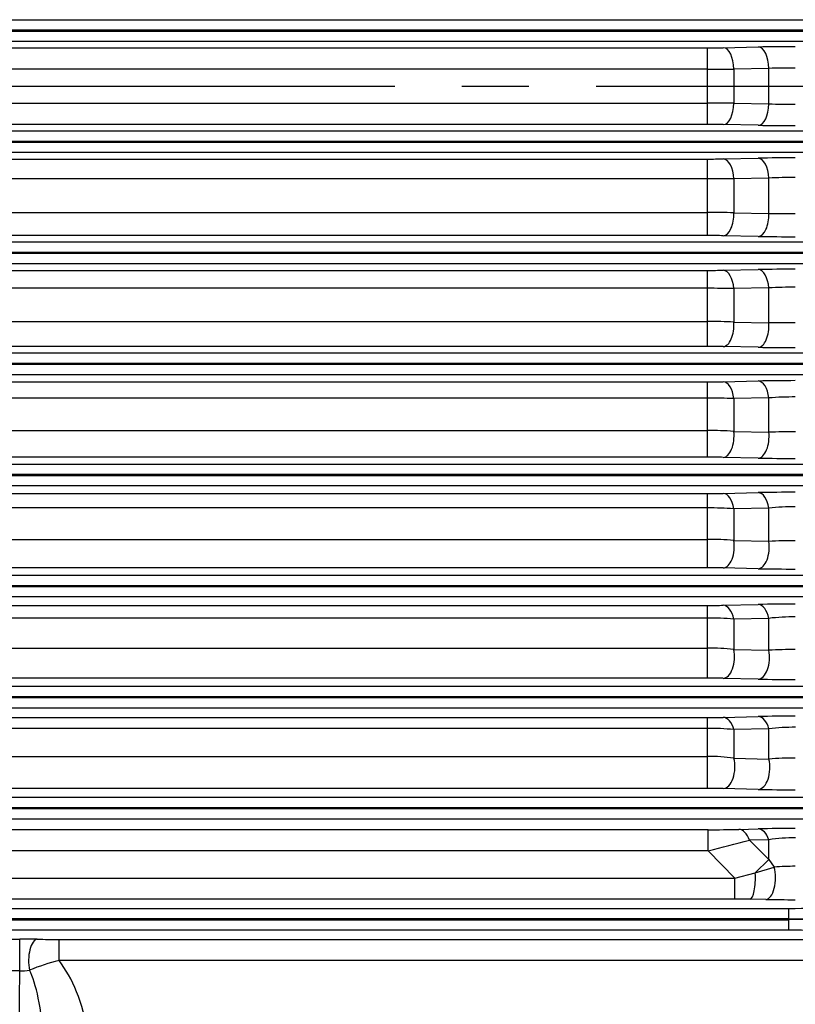
# Model space of a CAD drawing. Units: millimetres. Extents: x 3580 to 6995, y -117 to 2298.
# Drawn here: x 4589 to 4735, y 1043 to 1230 of the extents above; entities that cross this region are included whole.
import ezdxf

# ---------------------------------------------------------------- set-up
doc = ezdxf.new("R2010")
doc.units = ezdxf.units.MM
doc.header["$LTSCALE"] = 4
doc.linetypes.add('CENTER2', pattern=[1.125, 0.75, -0.125, 0.125, -0.125])
doc.layers.get('0').update_dxf_attribs({"linetype": 'CONTINUOUS', "lineweight": 25})
doc.layers.get('DEFPOINTS').update_dxf_attribs({"linetype": 'CONTINUOUS'})
doc.layers.add('CENTER LINE', color=1, linetype='CENTER2', lineweight=9)
doc.layers.add('OUTLINE', color=3, linetype='CONTINUOUS', lineweight=20)
doc.styles.get("Standard").update_dxf_attribs({"font": 'romans.shx', "width": 0.8, "bigfont": 'whgtxt.shx'})
doc.dimstyles.get("Standard").update_dxf_attribs({"dimscale": 10, "dimtxt": 3, "dimasz": 3, "dimexe": 1, "dimexo": 1, "dimgap": 1, "dimtad": 1, "dimdec": 1, "dimdsep": 46, "dimtxsty": 'Standard', "dimblk": 'OPEN', "dimcen": 0, "dimclrd": 2, "dimclre": 2, "dimclrt": 7, "dimadec": 1, "dimazin": 2, "dimtfac": 1, "dimtdec": 1, "dimtmove": 0, "dimatfit": 3, "dimldrblk": 'OPEN', "dimfxl": 0, "dimtolj": 1, "dimtzin": 0, "dimlwd": 9, "dimlwe": 9, "dimarcsym": 0})

# ---------------------------------------------------------------- blocks, each defined once
blk = doc.blocks.new('_OPEN')
at = {"color": 0, "linetype": 'ByBlock'}
for p, q in [((-1, 0.1667), (0, 0)), ((0, 0), (-1, -0.1667)), ((0, 0), (-1, 0))]:
    blk.add_line(p, q, dxfattribs=at)
blk = doc.blocks.new('*D16')
at = {"color": 2, "lineweight": 9, "transparency": 16777216}
for p, q in [((4866.78, 1154.73), (4866.78, 790.02)), ((4676.78, 860.02), (4676.78, 790.02)), ((4706.78, 800.02), (4836.78, 800.02))]:
    blk.add_line(p, q, dxfattribs=at)
at = {"layer": 'DEFPOINTS', "color": 0, "transparency": 16777216}
for p in [(4866.78, 1164.73), (4676.78, 870.02), (4866.78, 800.02)]:
    blk.add_point(p, dxfattribs=at)
at = {"color": 2, "lineweight": 9, "transparency": 16777216, "xscale": 30, "yscale": 30, "zscale": 30, "rotation": 180}
blk.add_blockref('_OPEN', (4676.78, 800.02), dxfattribs=at)
at = {"color": 2, "lineweight": 9, "transparency": 16777216, "xscale": 30, "yscale": 30, "zscale": 30}
blk.add_blockref('_OPEN', (4866.78, 800.02), dxfattribs=at)
at = {"color": 7, "transparency": 16777216, "insert": (4771.78, 825.02), "char_height": 30, "attachment_point": 5}
blk.add_mtext('\\A1;190', dxfattribs=at)

msp = doc.modelspace()

# ---------------------------------------------------------------- linework, layer by layer
at = {"layer": 'CENTER LINE', "color": 1, "linetype": 'CENTER2', "lineweight": -3, "ltscale": 25.4}
msp.add_line((3897.69, 1216.93), (5055.54, 1216.93), dxfattribs=at)
at = {"layer": 'OUTLINE', "color": 3, "linetype": 'Continuous', "lineweight": -3, "ltscale": 25.4}
for p, q in [((4242.01, 1229.5), (4743.55, 1229.5)), ((4743.55, 1227.5), (4242.01, 1227.5)), ((4242.01, 1227.36), (4743.55, 1227.36)), ((4743.55, 1225.37), (4242.01, 1225.37)), ((4266.72, 1224.17), (4718.84, 1224.17)), ((4718.84, 1220.13), (4718.84, 1224.17)), ((4721.84, 1224.2), (4728.46, 1224.34)), ((4718.84, 1220.13), (4266.72, 1220.13)), ((4718.84, 1213.74), (4718.84, 1220.13)), ((4730.46, 1220.29), (4723.84, 1220.16)), ((4723.84, 1220.16), (4723.84, 1213.71)), ((4730.46, 1213.57), (4730.46, 1220.29)), ((4266.72, 1213.74), (4718.84, 1213.74)), ((4718.84, 1209.69), (4718.84, 1213.74)), ((4723.84, 1213.71), (4730.46, 1213.57)), ((4242.01, 1208.5), (4743.55, 1208.5)), ((4718.84, 1209.69), (4266.72, 1209.69)), ((4728.46, 1209.53), (4721.84, 1209.66)), ((4743.55, 1206.5), (4242.01, 1206.5)), ((4242.01, 1206.36), (4743.55, 1206.36)), ((4743.55, 1204.37), (4242.01, 1204.37)), ((4266.72, 1203.15), (4718.84, 1203.15)), ((4718.84, 1199.44), (4718.84, 1203.15)), ((4721.84, 1203.18), (4728.46, 1203.32)), ((4718.84, 1199.44), (4266.72, 1199.44)), ((4718.84, 1193.08), (4718.84, 1199.44)), ((4730.46, 1199.56), (4723.84, 1199.43)), ((4723.84, 1199.43), (4723.84, 1193)), ((4730.46, 1192.86), (4730.46, 1199.56)), ((4266.72, 1193.08), (4718.84, 1193.08)), ((4718.84, 1188.7), (4718.84, 1193.08)), ((4723.84, 1193), (4730.46, 1192.86)), ((4718.84, 1188.7), (4266.72, 1188.7)), ((4728.46, 1188.54), (4721.84, 1188.67)), ((4242.29, 1187.5), (4743.28, 1187.5)), ((4743.28, 1185.5), (4242.29, 1185.5)), ((4242.29, 1185.36), (4743.28, 1185.36)), ((4743.28, 1183.37), (4242.29, 1183.37)), ((4266.72, 1182.11), (4718.84, 1182.11)), ((4718.84, 1178.72), (4718.84, 1182.11)), ((4721.84, 1182.13), (4728.46, 1182.27)), ((4718.84, 1178.72), (4266.72, 1178.72)), ((4718.84, 1172.44), (4718.84, 1178.72)), ((4730.46, 1178.79), (4723.84, 1178.67)), ((4723.84, 1178.67), (4723.84, 1172.32)), ((4730.46, 1172.17), (4730.46, 1178.79)), ((4266.72, 1172.44), (4718.84, 1172.44)), ((4718.84, 1167.73), (4718.84, 1172.44)), ((4723.84, 1172.32), (4730.46, 1172.17)), ((4718.84, 1167.73), (4266.72, 1167.73)), ((4728.46, 1167.57), (4721.84, 1167.7)), ((4242.84, 1166.5), (4742.72, 1166.5)), ((4742.72, 1164.5), (4242.84, 1164.5)), ((4242.84, 1164.36), (4742.72, 1164.36)), ((4742.72, 1162.37), (4242.84, 1162.37)), ((4266.72, 1161.03), (4718.84, 1161.03)), ((4718.84, 1157.98), (4718.84, 1161.03)), ((4721.84, 1161.06), (4728.46, 1161.2)), ((4718.84, 1157.98), (4266.72, 1157.98)), ((4718.84, 1151.84), (4718.84, 1157.98)), ((4730.46, 1158), (4723.84, 1157.88)), ((4723.84, 1157.88), (4723.84, 1151.66)), ((4730.46, 1151.52), (4730.46, 1158)), ((4266.72, 1151.84), (4718.84, 1151.84)), ((4718.84, 1146.79), (4718.84, 1151.84)), ((4723.84, 1151.66), (4730.46, 1151.52)), ((4718.84, 1146.79), (4266.72, 1146.79)), ((4728.46, 1146.63), (4721.84, 1146.76)), ((4243.71, 1145.5), (4741.86, 1145.5)), ((4741.86, 1143.5), (4243.71, 1143.5)), ((4243.71, 1143.36), (4741.86, 1143.36)), ((4741.86, 1141.37), (4243.71, 1141.37)), ((4266.72, 1139.92), (4718.84, 1139.92)), ((4718.84, 1137.2), (4718.84, 1139.92)), ((4721.84, 1139.95), (4728.46, 1140.09)), ((4718.84, 1137.2), (4266.72, 1137.2)), ((4718.84, 1131.26), (4718.84, 1137.2)), ((4730.46, 1137.18), (4723.84, 1137.05)), ((4723.84, 1137.05), (4723.84, 1131.04)), ((4730.46, 1130.89), (4730.46, 1137.18)), ((4266.72, 1131.26), (4718.84, 1131.26)), ((4718.84, 1125.88), (4718.84, 1131.26)), ((4723.84, 1131.04), (4730.46, 1130.89)), ((4244.92, 1124.5), (4740.65, 1124.5)), ((4718.84, 1125.88), (4266.72, 1125.88)), ((4728.46, 1125.71), (4721.84, 1125.85)), ((4740.65, 1122.5), (4244.92, 1122.5)), ((4244.92, 1122.36), (4740.65, 1122.36)), ((4740.65, 1120.37), (4244.92, 1120.37)), ((4266.72, 1118.77), (4718.84, 1118.77)), ((4718.84, 1116.39), (4718.84, 1118.77)), ((4721.84, 1118.8), (4728.46, 1118.95)), ((4718.84, 1116.39), (4266.72, 1116.39)), ((4718.84, 1110.72), (4718.84, 1116.39)), ((4730.46, 1116.32), (4723.84, 1116.2)), ((4723.84, 1116.2), (4723.84, 1110.45)), ((4730.46, 1110.29), (4730.46, 1116.32)), ((4266.72, 1110.72), (4718.84, 1110.72)), ((4718.84, 1105.01), (4718.84, 1110.72)), ((4723.84, 1110.45), (4730.46, 1110.29)), ((4718.84, 1105.01), (4266.72, 1105.01)), ((4728.46, 1104.84), (4721.84, 1104.98)), ((4246.54, 1103.5), (4739.03, 1103.5)), ((4739.03, 1101.5), (4246.54, 1101.5)), ((4246.54, 1101.36), (4739.03, 1101.36)), ((4739.03, 1099.37), (4246.54, 1099.37)), ((4266.72, 1097.58), (4718.84, 1097.58)), ((4718.84, 1095.53), (4718.84, 1097.58)), ((4721.84, 1097.61), (4728.46, 1097.76)), ((4718.84, 1095.53), (4266.72, 1095.53)), ((4718.84, 1090.22), (4718.84, 1095.53)), ((4730.46, 1095.42), (4723.84, 1095.29)), ((4723.84, 1095.29), (4723.84, 1089.91)), ((4730.46, 1089.73), (4730.46, 1095.42)), ((4266.72, 1090.22), (4718.84, 1090.22)), ((4718.84, 1084.18), (4718.84, 1090.22)), ((4723.84, 1089.91), (4730.46, 1089.73)), ((4718.84, 1084.18), (4266.72, 1084.18)), ((4728.46, 1084), (4721.84, 1084.15)), ((4248.64, 1082.5), (4736.92, 1082.5)), ((4736.92, 1080.5), (4248.64, 1080.5)), ((4248.64, 1080.36), (4736.92, 1080.36)), ((4736.92, 1078.37), (4248.64, 1078.37)), ((4266.59, 1076.38), (4718.98, 1076.38)), ((4718.98, 1072.38), (4718.98, 1076.38)), ((4724.78, 1076.44), (4728.46, 1076.53)), ((4730.46, 1074.47), (4726.78, 1074.4)), ((4726.78, 1074.4), (4730.46, 1070.75)), ((4730.46, 1070.75), (4730.46, 1074.47)), ((4718.98, 1072.38), (4266.59, 1072.38)), ((4724.01, 1067.24), (4718.98, 1072.38)), ((4727.89, 1068.19), (4730.46, 1070.75)), ((4730.46, 1070.75), (4731.48, 1069.31)), ((4727.89, 1068.19), (4731.48, 1069.31)), ((4261.56, 1067.24), (4724.01, 1067.24)), ((4724.01, 1067.24), (4727.89, 1068.19)), ((4724.01, 1063.24), (4724.01, 1067.24)), ((4724.01, 1063.24), (4261.56, 1063.24)), ((4726.92, 1063.23), (4724.01, 1063.24)), ((4729.89, 1063.19), (4726.92, 1063.23)), ((4251.39, 1061.5), (4734.18, 1061.5)), ((4734.18, 1061.5), (4734.18, 1059.5)), ((4734.18, 1059.5), (4251.39, 1059.5)), ((4251.39, 1059.36), (4734.18, 1059.36)), ((4734.18, 1059.36), (4734.18, 1059.5)), ((4734.18, 1059.36), (4734.18, 1057.37)), ((4734.18, 1057.37), (4251.39, 1057.37)), ((4546.79, 1055.69), (4588.77, 1055.69)), ((4588.77, 1049.69), (4588.77, 1055.69)), ((4596.23, 1055.63), (4757.88, 1055.63)), ((4596.23, 1051.63), (4596.23, 1055.63)), ((4757.88, 1051.63), (4596.23, 1051.63)), ((4588.77, 1049.69), (4546.79, 1049.69)), ((4588.07, 969.43), (4588.77, 1049.69))]:
    msp.add_line(p, q, dxfattribs=at)
for centre, radius, start, end in [((4718.94, 1374.53), 150.36, 269.9643, 271.1075), ((4735.31, 866.28), 358.12, 89.9759, 91.0959), ((4718.95, 1564.74), 344.61, 269.9818, 270.8132), ((4735.3, 1017.69), 202.66, 89.955, 91.3687), ((4719, 876.25), 337.49, 89.1781, 90.0269), ((4735.35, 1420.47), 206.95, 268.6459, 270.0303), ((4718.91, 1056.21), 153.48, 88.9041, 90.0241), ((4735.24, 1560.3), 350.83, 268.8925, 270.0357), ((4718.94, 1352.72), 149.56, 269.9641, 271.1134), ((4735.31, 847.08), 356.3, 89.9758, 91.1015), ((4718.93, 59.3), 1140.14, 89.75288, 90.00415), ((4735.3, 1082.15), 117.51, 89.9202, 92.3589), ((4719, 1046.57), 146.51, 88.1042, 90.0599), ((4735.37, 1921.52), 728.68, 269.6138, 270.00695), ((4718.91, 1035.46), 153.23, 88.9023, 90.0241), ((4735.24, 1538.75), 350.28, 268.8907, 270.0358), ((4718.94, 1329.83), 147.72, 269.9636, 271.1273), ((4735.31, 830.27), 352.06, 89.9754, 91.1147), ((4718.94, 963.37), 215.35, 88.696, 90.0263), ((4735.3, 1096.44), 82.49, 89.8854, 93.3601), ((4719, 1078.93), 93.52, 87.0278, 90.0925), ((4735.32, 683.83), 488.37, 89.9838, 90.5704), ((4718.91, 1015.81), 151.92, 88.8928, 90.0243), ((4735.24, 1514.87), 347.37, 268.8815, 270.0361), ((4718.94, 1305.83), 144.8, 269.9629, 271.15), ((4735.31, 815.92), 345.34, 89.9749, 91.1363), ((4718.95, 1038.83), 119.14, 87.6431, 90.0483), ((4735.3, 1094.78), 63.4, 89.8507, 94.3733), ((4718.99, 1083.17), 68.67, 85.9491, 90.1245), ((4735.34, 967.16), 184.42, 89.9609, 91.5145), ((4718.91, 997.29), 149.5, 88.8749, 90.0247), ((4735.24, 1488.58), 342.02, 268.8641, 270.0368), ((4718.94, 1280.66), 140.74, 269.9618, 271.1832), ((4735.31, 804.16), 336, 89.9741, 91.1678), ((4735.3, 1086.03), 51.38, 89.8161, 95.4003), ((4718.95, 1054.69), 82.51, 86.5955, 90.0698), ((4718.99, 1077.01), 54.25, 84.8679, 90.1556), ((4735.34, 1016.63), 114.36, 89.9385, 92.4443), ((4718.91, 979.96), 145.92, 88.8473, 90.0254), ((4735.24, 1459.76), 334.11, 268.8373, 270.0378), ((4718.94, 1254.21), 135.44, 269.9603, 271.2296), ((4735.31, 795.2), 323.82, 89.9729, 91.2116), ((4718.94, 1053.17), 63.22, 85.5547, 90.0906), ((4735.3, 1073.51), 43.09, 89.7817, 96.4444), ((4718.99, 1065.88), 44.83, 83.7836, 90.1856), ((4735.34, 1027.11), 83.32, 89.9165, 93.3566), ((4718.91, 963.93), 141.09, 88.8078, 90.0262), ((4735.24, 1428.2), 323.43, 268.7991, 270.0392), ((4718.94, 1226.33), 128.75, 269.9583, 271.2935), ((4735.31, 788.7), 309.14, 89.9727, 91.2702), ((4718.94, 1044.18), 51.35, 84.5232, 90.1107), ((4735.33, 1058.31), 37.43, 89.7914, 97.4671), ((4718.99, 1052.02), 38.2, 82.6947, 90.2143), ((4735.34, 1024.01), 65.9, 89.8953, 94.2464), ((4718.91, 949.33), 134.86, 88.7528, 90.0275), ((4735.23, 1393.01), 309.09, 268.7448, 270.0425), ((4719.39, 1317.56), 241.19, 269.9023, 271.2805), ((4735.31, 786.47), 290.13, 89.9705, 91.353), ((4636.88, 1405.68), 343.27, 283.8377, 285.1827), ((4735.33, 1042.16), 32.68, 89.7621, 98.5605), ((4735.4, 1011.84), 57.61, 89.9424, 93.9029), ((4735.35, 1371.85), 308.71, 268.9864, 270.0203), ((4596.3, 1317.61), 261.98, 269.0796, 269.9842), ((4605.01, 1014.92), 37.75, 103.4559, 112.4149)]:
    msp.add_arc(centre, radius, start, end, dxfattribs=at)
for centre, major_axis, ratio, start_param, end_param in [((4721.84, 1220.21), (0.08, -4), 0.499786, 1.549557, 3.101289), ((4728.46, 1220.34), (0.08, -4), 0.499784, 1.549275, 3.101289), ((4721.84, 1213.66), (-0.08, -4), 0.499786, 0.040304, 1.592035), ((4728.46, 1213.53), (-0.08, -4), 0.499784, 0.040304, 1.592318), ((4721.84, 1199.18), (-0.08, 4), 0.501762, 4.762832, 6.242828), ((4728.46, 1199.32), (-0.08, 4), 0.501701, 4.761484, 6.24283), ((4721.84, 1192.67), (-0.08, -4), 0.50039, 0.04032, 1.663806), ((4728.46, 1192.53), (-0.08, -4), 0.500369, 0.040319, 1.663024), ((4721.84, 1178.14), (-0.08, 4), 0.506399, 4.834796, 6.242702), ((4728.46, 1178.27), (-0.08, 4), 0.506198, 4.832364, 6.242707), ((4721.84, 1171.7), (-0.08, -4), 0.503615, 0.040407, 1.73604), ((4728.46, 1171.56), (-0.08, -4), 0.503498, 0.040404, 1.734176), ((4721.84, 1157.06), (-0.08, 4), 0.513907, 4.907421, 6.242491), ((4728.46, 1157.2), (-0.08, 4), 0.513472, 4.903873, 6.242504), ((4721.84, 1150.76), (-0.08, -4), 0.509629, 0.040573, 1.809135), ((4728.46, 1150.62), (-0.08, -4), 0.509328, 0.040565, 1.806155), ((4721.84, 1135.95), (-0.09, 4), 0.524662, 4.981118, 6.242179), ((4728.46, 1136.09), (-0.09, 4), 0.523873, 4.976399, 6.242202), ((4721.84, 1129.85), (-0.08, -4), 0.518754, 0.040833, 1.883533), ((4728.46, 1129.71), (-0.08, -4), 0.518161, 0.040816, 1.879384), ((4721.84, 1114.8), (-0.09, 4), 0.539254, 5.056351, 6.241732), ((4728.46, 1114.95), (-0.09, 4), 0.537952, 5.050383, 6.241773), ((4721.84, 1108.98), (-0.09, -4), 0.53151, 0.041213, 1.959754), ((4728.46, 1108.84), (-0.09, -4), 0.530485, 0.041182, 1.954352), ((4721.84, 1093.61), (-0.09, 4), 0.558596, 5.13366, 6.241097), ((4728.46, 1093.77), (-0.09, 4), 0.556555, 5.126334, 6.241166), ((4721.84, 1088.15), (-0.09, -4), 0.548708, 0.041757, 2.038431), ((4728.46, 1088), (-0.09, -4), 0.547053, 0.041703, 2.03166), ((4724.78, 1072.44), (-0.1, 4), 0.582702, 5.209744, 6.240229), ((4728.46, 1072.53), (-0.1, 4), 0.580987, 5.204867, 6.240293), ((4729.89, 1067.18), (0.07, 4), 0.460833, 3.180927, 5.281546), ((4726.92, 1067.22), (0.04, 4), 0.247976, 3.177625, 4.958766), ((4734.18, 1061.78), (8, 0), 0.034921, 4.712389, 5.934119), ((4734.18, 1059.78), (10, 0), 0.027937, 4.712389, 5.934119), ((4734.18, 1059.09), (-10, 0), 0.027937, 3.490659, 4.712389), ((4734.18, 1057.09), (8, 0), 0.034921, 0.349066, 1.570796), ((4588.81, 1055.33), (-9, 0), 0.039524, 4.339016, 4.716414), ((4592.09, 1051.67), (-0.06, -4), 0.408766, 3.179842, 5.199538), ((4588.6, 1027.95), (-0.24, -28), 0.499986, 1.939475, 2.583313), ((4588.81, 1051.33), (5, 0.04), 0.328752, 4.70235, 5.079747), ((4588.6, 1027.95), (0.21, 23.5), 0.212758, 5.081068, 5.910151)]:
    msp.add_ellipse(centre, major_axis=major_axis, ratio=ratio, start_param=start_param, end_param=end_param, dxfattribs=at)

# ---------------------------------------------------------------- dimensions: what is measured, and where the dimension line sits
dim = msp.add_linear_dim(base=(4866.78, 800.02), p1=(4676.78, 870.02), p2=(4866.78, 1164.73), dimstyle='Standard')
dim.commit()
dim.dimension.update_dxf_attribs({"geometry": '*D16', "text_midpoint": (4771.78, 825.02)})

doc.saveas('drawing.dxf')
